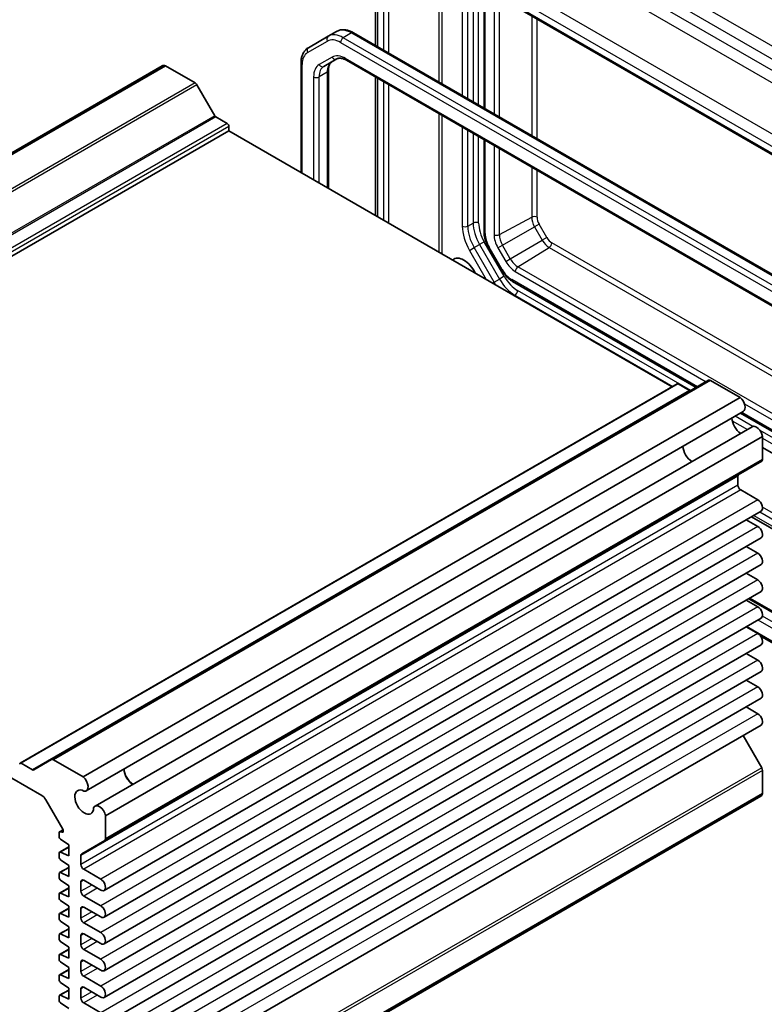
# Model space of a CAD drawing. Units: millimetres. Extents: x 36 to 3585, y 20 to 722.
# Drawn here: x 667 to 763, y 361 to 489 of the extents above; entities that cross this region are included whole.
import ezdxf

# ---------------------------------------------------------------- set-up
doc = ezdxf.new("R2010")
doc.units = ezdxf.units.MM
doc.header["$LTSCALE"] = 2.5
doc.layers.add('Visible (ISO)', color=7, linetype='Continuous', lineweight=35)
doc.layers.add('Visible Narrow (ISO)', color=7, linetype='Continuous', lineweight=25)

msp = doc.modelspace()

# ---------------------------------------------------------------- linework, layer by layer
at = {"layer": 'Visible (ISO)'}
for p, q in [((712.7302, 502.8689), (712.7302, 485.6387)), ((726.26, 493.38), (783.3817, 460.4008)), ((726.8169, 493.0585), (726.8169, 477.5057)), ((707.6587, 487.4649), (706.5981, 486.8525)), ((709.8587, 487.2965), (773.6301, 450.4781)), ((706.5981, 486.8525), (704.0123, 485.3596)), ((703.0581, 483.3702), (703.0581, 469.1716)), ((706.0179, 482.938), (707.6924, 483.9048)), ((708.9424, 483.7315), (771.4251, 447.6571)), ((685.0464, 482.9916), (599.7693, 433.7568)), ((685.4626, 483.0047), (600.1855, 433.7699)), ((689.305, 480.7863), (685.4626, 483.0047)), ((706.6037, 482.3812), (706.6037, 467.1246)), ((691.8642, 476.5227), (689.555, 480.5223)), ((712.7302, 481.5446), (712.7302, 463.5874)), ((693.4819, 475.517), (692.0142, 476.3644)), ((693.694, 474.578), (608.4169, 425.3433)), ((693.694, 474.578), (693.694, 475.1496)), ((751.2353, 441.3565), (693.694, 474.578)), ((726.8169, 473.4116), (726.8169, 461.4268)), ((727.4017, 459.4345), (729.0762, 456.5342)), ((730.5092, 455.0316), (754.3586, 441.2621)), ((755.9572, 442.185), (670.6801, 392.9503)), ((751.8803, 441.7289), (666.6032, 392.4942)), ((753.498, 440.8667), (752.0303, 441.714)), ((760.0496, 439.9418), (756.2072, 442.1603)), ((760.0496, 439.9418), (674.7725, 390.7071)), ((760.4657, 438.1492), (675.1887, 388.9144)), ((760.1081, 437.9427), (775.3244, 429.1575)), ((761.6107, 436.1661), (676.3336, 386.9313)), ((762.9551, 434.9094), (677.678, 385.6746)), ((762.9551, 431.9015), (762.9551, 434.9094)), ((762.9551, 433.447), (775.3244, 426.3056)), ((762.8515, 431.6726), (677.5745, 382.4378)), ((759.7731, 428.5684), (759.7731, 429.7262)), ((762.3364, 426.6803), (760.1267, 427.9561)), ((605.5278, 425.1742), (669.4302, 388.2801)), ((762.7739, 425.2081), (677.4968, 375.9733)), ((761.5154, 424.4815), (775.3244, 416.5088)), ((762.3364, 423.2102), (760.8249, 424.0828)), ((762.7739, 421.738), (677.4968, 372.5032)), ((762.3364, 419.7401), (760.8249, 420.6127)), ((762.7739, 418.2679), (677.4968, 369.0331)), ((762.3364, 416.27), (760.8249, 417.1426)), ((762.7739, 414.7978), (677.4968, 365.563)), ((762.3364, 412.7999), (760.8249, 413.6725)), ((761.2719, 413.9306), (772.9857, 407.1676)), ((762.7739, 411.3276), (677.4968, 362.0929)), ((762.3364, 409.3297), (760.8249, 410.2024)), ((762.6633, 409.0331), (772.0694, 403.6025)), ((762.7739, 407.8575), (677.4968, 358.6228)), ((762.3364, 405.8596), (760.8249, 406.7323)), ((762.7739, 404.3874), (677.4968, 355.1527)), ((762.3364, 402.3895), (760.8249, 403.2622)), ((762.7739, 400.9173), (677.4968, 351.6826)), ((762.3364, 398.9194), (760.8249, 399.7921)), ((762.7739, 397.4472), (677.4968, 348.2125)), ((762.8515, 391.9034), (760.4316, 396.0949)), ((668.2209, 391.6319), (666.7532, 392.4793)), ((670.6801, 392.9503), (668.3709, 391.6171)), ((674.7725, 390.7071), (670.9301, 392.9255)), ((762.9551, 388.547), (762.9551, 391.5549)), ((762.9551, 388.547), (677.678, 339.3123)), ((669.9302, 387.7523), (672.1358, 383.9321)), ((762.7357, 388.1932), (677.4586, 338.9585)), ((677.678, 382.6667), (677.678, 385.6746)), ((671.6676, 383.4599), (671.6676, 382.9643)), ((672.1728, 383.853), (671.7297, 383.5972)), ((672.0069, 383.5248), (671.8586, 383.5933)), ((672.1979, 383.723), (672.1979, 383.6583)), ((671.8586, 382.6102), (672.905, 381.8853)), ((674.5996, 380.7203), (677.5745, 382.4378)), ((672.905, 381.6222), (671.7297, 380.9436)), ((672.905, 380.4564), (671.8586, 380.9397)), ((672.905, 381.8853), (672.905, 380.4564)), ((671.6676, 380.8063), (671.6676, 380.3106)), ((671.8586, 379.9566), (672.905, 379.2316)), ((674.496, 379.3337), (674.496, 380.4914)), ((672.905, 378.9685), (671.7297, 378.29)), ((672.905, 377.8028), (671.8586, 378.2861)), ((672.905, 379.2316), (672.905, 377.8028)), ((677.0593, 377.4456), (674.8496, 378.7213)), ((671.6676, 378.1526), (671.6676, 377.657)), ((671.8586, 377.303), (672.905, 376.578)), ((674.496, 375.8636), (674.496, 377.0883)), ((674.8496, 377.2925), (677.0593, 376.0167)), ((672.905, 376.3149), (671.7297, 375.6364)), ((672.905, 376.578), (672.905, 375.1492)), ((671.6676, 375.499), (671.6676, 375.0034)), ((672.905, 375.1492), (671.8586, 375.6325)), ((671.8586, 374.6494), (672.905, 373.9244)), ((677.0593, 373.9754), (674.8496, 375.2512)), ((672.905, 373.6613), (671.7297, 372.9827)), ((672.905, 373.9244), (672.905, 372.4955)), ((674.496, 372.3935), (674.496, 373.6182)), ((674.8496, 373.8224), (677.0593, 372.5466)), ((671.6676, 372.8454), (671.6676, 372.3498)), ((672.905, 372.4955), (671.8586, 372.9789)), ((671.8586, 371.9958), (672.905, 371.2708)), ((672.905, 371.0077), (671.7297, 370.3291)), ((672.905, 371.2708), (672.905, 369.8419)), ((677.0593, 370.5053), (674.8496, 371.7811)), ((671.6676, 370.1918), (671.6676, 369.6962)), ((672.905, 369.8419), (671.8586, 370.3252)), ((671.8586, 369.3422), (672.905, 368.6172)), ((674.496, 368.9234), (674.496, 370.1481)), ((674.8496, 370.3522), (677.0593, 369.0765)), ((672.905, 368.3541), (671.7297, 367.6755)), ((672.905, 368.6172), (672.905, 367.1883)), ((677.0593, 367.0352), (674.8496, 368.311)), ((671.6676, 367.5382), (671.6676, 367.0426)), ((672.905, 367.1883), (671.8586, 367.6716)), ((674.8496, 366.8821), (677.0593, 365.6064)), ((672.905, 365.7005), (671.7297, 365.0219)), ((671.8586, 366.6885), (672.905, 365.9636)), ((672.905, 365.9636), (672.905, 364.5347)), ((674.496, 365.4533), (674.496, 366.678)), ((671.6676, 364.8846), (671.6676, 364.389)), ((672.905, 364.5347), (671.8586, 365.018)), ((677.0593, 363.5651), (674.8496, 364.8409)), ((672.905, 363.0469), (671.7297, 362.3683)), ((671.8586, 364.0349), (672.905, 363.31)), ((672.905, 363.31), (672.905, 361.8811)), ((674.496, 361.9831), (674.496, 363.2079)), ((674.8496, 363.412), (677.0593, 362.1362)), ((671.6676, 362.231), (671.6676, 361.7353)), ((672.905, 361.8811), (671.8586, 362.3644)), ((671.8586, 361.3813), (672.905, 360.6563)), ((677.0593, 360.095), (674.8496, 361.3708))]:
    msp.add_line(p, q, dxfattribs=at)
for centre, major_axis, start_param, end_param in [((685.6089, 482.0173), (-0.5625, 0.9743), 5.68283027, 6.28318531), ((689.305, 480.378), (-0.25, 0.433), 4.71238898, 5.49778714), ((692.0142, 476.6093), (-0.15, 0.2598), 1.57079633, 2.35619449), ((693.4819, 475.2721), (-0.15, 0.2598), 3.92699082, 5.49778714), ((724.2056, 455.6557), (-1.3048, 2.26), 4.58698654, 6.40858775), ((756.2072, 441.752), (-0.25, 0.433), 5.49778714, 6.28318531), ((752.0303, 441.4691), (-0.15, 0.2598), 5.49778714, 6.28318531), ((753.498, 441.1116), (0.15, -0.2598), 5.49778714, 6.28318531), ((759.9032, 439.1235), (0.5625, -0.9743), 0, 2.17115137), ((760.1974, 436.6722), (0.8648, -1.4978), 3.98889302, 5.43588494), ((762.1732, 435.1918), (-0.5625, 0.9743), 4.11203394, 6.28318531), ((753.8334, 432.9979), (-0.85, 1.4722), 0.83186719, 2.30972546), ((762.6015, 432.1056), (0.25, -0.433), 0, 0.78539816), ((760.1267, 429.522), (-0.25, 0.433), 0, 0.78539816), ((760.1267, 428.3643), (-0.25, 0.433), 0.78539816, 2.35619449), ((762.3364, 425.9659), (0.4375, -0.7578), 0, 2.35619449), ((762.3364, 422.4958), (0.4375, -0.7578), 0, 2.35619449), ((762.3364, 419.0256), (0.4375, -0.7578), 0, 2.35619449), ((762.3364, 415.5555), (0.4375, -0.7578), 0, 2.35619449), ((762.3364, 412.0854), (0.4375, -0.7578), 0, 2.35619449), ((762.3364, 408.6153), (0.4375, -0.7578), 0, 2.35619449), ((762.3364, 405.1452), (0.4375, -0.7578), 0, 2.35619449), ((762.3364, 401.6751), (0.4375, -0.7578), 0, 2.35619449), ((762.3364, 398.205), (0.4375, -0.7578), 0, 2.35619449), ((666.7532, 392.2343), (-0.15, 0.2598), 5.49778714, 7.06858347), ((670.9301, 392.5173), (-0.25, 0.433), 5.49778714, 6.28318531), ((668.2209, 391.8769), (0.15, -0.2598), 5.49778714, 6.28318531), ((681.2843, 391.1117), (0.8648, -1.4978), 3.98889302, 5.43588494), ((681.2843, 391.1117), (0.85, -1.4722), 3.97345985, 5.45131811), ((762.6015, 391.7591), (-0.25, 0.433), 3.92699082, 4.71238898), ((674.6262, 389.8887), (0.5625, -0.9743), 5.82423071, 8.45433667), ((674.9203, 387.4374), (0.8648, -1.4978), 2.38812796, 7.03665), ((762.1732, 389.1675), (0.5625, -0.9743), 0, 0.60035504), ((669.4302, 387.4636), (0.5, -0.866), 1.57079633, 2.35619449), ((676.8961, 385.9571), (-0.5625, 0.9743), 4.11203394, 6.7421399), ((671.8797, 383.3374), (-0.15, 0.2598), 5.5974558, 7.06858347), ((671.9858, 383.7807), (0.15, -0.2598), 5.5974558, 7.06858347), ((671.9858, 383.8454), (0.15, -0.2598), 0.78539816, 1.57079633), ((671.8797, 382.8418), (0.15, -0.2598), 3.92699082, 5.39811849), ((677.3245, 382.8709), (0.25, -0.433), 0, 0.78539816), ((671.8797, 380.6838), (-0.15, 0.2598), 5.5974558, 7.06858347), ((671.8797, 380.1882), (0.15, -0.2598), 3.92699082, 5.39811849), ((674.8496, 380.2873), (-0.25, 0.433), 0, 0.78539816), ((671.8797, 378.0302), (-0.15, 0.2598), 5.5974558, 7.06858347), ((674.8496, 379.1296), (-0.25, 0.433), 0.78539816, 2.35619449), ((671.8797, 377.5345), (0.15, -0.2598), 3.92699082, 5.39811849), ((674.8496, 376.8842), (-0.25, 0.433), 5.49778714, 7.06858347), ((677.0593, 376.7311), (0.4375, -0.7578), 5.49778714, 8.6393798), ((674.8496, 375.6595), (-0.25, 0.433), 0.78539816, 2.35619449), ((671.8797, 375.3766), (-0.15, 0.2598), 5.5974558, 7.06858347), ((671.8797, 374.8809), (0.15, -0.2598), 3.92699082, 5.39811849), ((674.8496, 373.4141), (-0.25, 0.433), 5.49778714, 7.06858347), ((677.0593, 373.261), (0.4375, -0.7578), 5.49778714, 8.6393798), ((671.8797, 372.7229), (-0.15, 0.2598), 5.5974558, 7.06858347), ((671.8797, 372.2273), (0.15, -0.2598), 3.92699082, 5.39811849), ((674.8496, 372.1894), (-0.25, 0.433), 0.78539816, 2.35619449), ((671.8797, 370.0693), (-0.15, 0.2598), 5.5974558, 7.06858347), ((671.8797, 369.5737), (0.15, -0.2598), 3.92699082, 5.39811849), ((674.8496, 369.944), (-0.25, 0.433), 5.49778714, 7.06858347), ((677.0593, 369.7909), (0.4375, -0.7578), 5.49778714, 8.6393798), ((674.8496, 368.7192), (-0.25, 0.433), 0.78539816, 2.35619449), ((671.8797, 367.4157), (-0.15, 0.2598), 5.5974558, 7.06858347), ((671.8797, 366.9201), (0.15, -0.2598), 3.92699082, 5.39811849), ((674.8496, 366.4739), (-0.25, 0.433), 5.49778714, 7.06858347), ((677.0593, 366.3208), (0.4375, -0.7578), 5.49778714, 8.6393798), ((671.8797, 364.7621), (-0.15, 0.2598), 5.5974558, 7.06858347), ((671.8797, 364.2665), (0.15, -0.2598), 3.92699082, 5.39811849), ((674.8496, 365.2491), (-0.25, 0.433), 0.78539816, 2.35619449), ((674.8496, 363.0038), (-0.25, 0.433), 5.49778714, 7.06858347), ((677.0593, 362.8507), (0.4375, -0.7578), 5.49778714, 8.6393798), ((671.8797, 362.1085), (-0.15, 0.2598), 5.5974558, 7.06858347), ((671.8797, 361.6129), (0.15, -0.2598), 3.92699082, 5.39811849), ((674.8496, 361.779), (-0.25, 0.433), 0.78539816, 2.35619449)]:
    msp.add_ellipse(centre, major_axis=major_axis, ratio=0.57735027, start_param=start_param, end_param=end_param, dxfattribs=at)
for points, knots in [([(707.6587, 487.4649), (707.787, 487.539), (707.9254, 487.5953), (708.2127, 487.6705), (708.3615, 487.6894), (708.662, 487.6927), (708.8137, 487.6772), (709.1161, 487.6161), (709.2668, 487.5705), (709.5654, 487.4527), (709.7132, 487.3805), (709.8587, 487.2965)], [3.926990817, 3.926990817, 3.926990817, 3.926990817, 4.08407045, 4.08407045, 4.241150082, 4.241150082, 4.398229715, 4.398229715, 4.555309348, 4.555309348, 4.71238898, 4.71238898, 4.71238898, 4.71238898]), ([(704.0123, 485.3596), (703.884, 485.2856), (703.766, 485.1939), (703.5573, 484.9827), (703.4665, 484.8632), (703.3134, 484.6047), (703.251, 484.4656), (703.1527, 484.1731), (703.1168, 484.0198), (703.0695, 483.7023), (703.0581, 483.5382), (703.0581, 483.3702)], [2.35619449, 2.35619449, 2.35619449, 2.35619449, 2.513274123, 2.513274123, 2.670353756, 2.670353756, 2.827433388, 2.827433388, 2.984513021, 2.984513021, 3.141592654, 3.141592654, 3.141592654, 3.141592654]), ([(707.0786, 483.5504), (707.0262, 483.5202), (706.9778, 483.4829), (706.8862, 483.3903), (706.8431, 483.3347), (706.7643, 483.2015), (706.7286, 483.1239), (706.669, 482.9464), (706.645, 482.8465), (706.6124, 482.6274), (706.6037, 482.5081), (706.6037, 482.3812)], [2.35619449, 2.35619449, 2.35619449, 2.35619449, 2.513274123, 2.513274123, 2.670353756, 2.670353756, 2.827433388, 2.827433388, 2.984513021, 2.984513021, 3.141592654, 3.141592654, 3.141592654, 3.141592654]), ([(707.6924, 483.9048), (707.7448, 483.935), (707.8013, 483.9583), (707.9273, 483.9913), (707.997, 484.0009), (708.1518, 484.0026), (708.2368, 483.9946), (708.4204, 483.9575), (708.5188, 483.9283), (708.7249, 483.847), (708.8325, 483.7949), (708.9424, 483.7315)], [3.926990817, 3.926990817, 3.926990817, 3.926990817, 4.08407045, 4.08407045, 4.241150082, 4.241150082, 4.398229715, 4.398229715, 4.555309348, 4.555309348, 4.71238898, 4.71238898, 4.71238898, 4.71238898]), ([(726.8169, 461.4268), (726.8169, 461.2973), (726.8257, 461.1653), (726.8596, 460.8985), (726.8847, 460.7636), (726.9502, 460.4933), (726.9905, 460.3577), (727.0853, 460.0883), (727.1397, 459.9544), (727.2614, 459.6907), (727.3287, 459.561), (727.4017, 459.4345)], [3.141592654, 3.141592654, 3.141592654, 3.141592654, 3.298672286, 3.298672286, 3.455751919, 3.455751919, 3.612831552, 3.612831552, 3.769911184, 3.769911184, 3.926990817, 3.926990817, 3.926990817, 3.926990817]), ([(729.0762, 456.5342), (729.1492, 456.4077), (729.2279, 456.2846), (729.3954, 456.0474), (729.4842, 455.9333), (729.6701, 455.7165), (729.7674, 455.6138), (729.9688, 455.4219), (730.073, 455.3328), (730.2871, 455.17), (730.397, 455.0964), (730.5092, 455.0316)], [3.926990817, 3.926990817, 3.926990817, 3.926990817, 4.08407045, 4.08407045, 4.241150082, 4.241150082, 4.398229715, 4.398229715, 4.555309348, 4.555309348, 4.71238898, 4.71238898, 4.71238898, 4.71238898])]:
    msp.add_open_spline(points, degree=3, knots=knots, dxfattribs=at)
at = {"layer": 'Visible Narrow (ISO)'}
for p, q in [((713.0231, 485.4696), (713.0231, 502.4607)), ((791.0222, 470.0751), (733.7352, 503.1498)), ((713.767, 501.9871), (713.767, 485.0401)), ((714.4679, 484.6354), (714.4679, 501.9835)), ((733.0034, 501.9113), (790.2905, 468.8366)), ((720.953, 500.1183), (720.953, 480.8912)), ((721.3735, 480.6484), (721.3735, 499.8755)), ((789.0075, 468.0959), (734.2864, 499.6892)), ((733.6039, 498.4792), (788.3251, 466.8859)), ((723.9935, 495.568), (723.9935, 479.1358)), ((724.7006, 478.7276), (724.7006, 495.0968)), ((725.4077, 494.6886), (725.4077, 478.3193)), ((782.566, 463.5609), (728.2335, 494.9298)), ((726.1148, 477.9111), (726.1148, 494.1244)), ((783.0282, 460.774), (726.4065, 493.4646)), ((727.5511, 493.7198), (781.8836, 462.3509)), ((726.9634, 477.4212), (726.9634, 492.9739)), ((728.1069, 492.3137), (728.1069, 476.761)), ((728.8014, 476.36), (728.8014, 491.9127)), ((732.9982, 489.4897), (732.9982, 473.9369)), ((733.6928, 473.5359), (733.6928, 489.0887)), ((709.6087, 487.2718), (708.5481, 486.6594)), ((709.6087, 487.2718), (773.3801, 450.4534)), ((703.9087, 484.7225), (706.4945, 486.2154)), ((708.1945, 486.047), (771.9659, 449.2286)), ((772.3194, 449.841), (708.5481, 486.6594)), ((703.2046, 469.0871), (703.2046, 483.1661)), ((707.0889, 484.1337), (705.4144, 483.1669)), ((771.3215, 447.886), (708.8389, 483.9603)), ((706.4573, 482.1771), (705.3966, 481.5647)), ((706.4573, 482.1771), (706.4573, 467.2091)), ((689.305, 480.7863), (604.0279, 431.5515)), ((689.555, 480.5223), (604.2779, 431.2876)), ((704.6895, 481.5647), (704.6895, 468.2298)), ((705.3966, 467.8215), (705.3966, 481.5647)), ((713.0231, 463.4183), (713.0231, 481.3755)), ((713.767, 480.946), (713.767, 462.9888)), ((714.4679, 462.5842), (714.4679, 480.5413)), ((720.953, 476.7971), (720.953, 458.84)), ((691.8642, 476.5227), (606.5871, 427.288)), ((692.0142, 476.3644), (606.7371, 427.1296)), ((693.4819, 475.517), (608.2048, 426.2823)), ((721.3735, 458.5972), (721.3735, 476.5543)), ((693.694, 475.1496), (608.4169, 425.9148)), ((723.9935, 475.0417), (723.9935, 462.1933)), ((724.7006, 462.1933), (724.7006, 474.6335)), ((725.4077, 474.2252), (725.4077, 462.6015)), ((726.1148, 462.6015), (726.1148, 473.817)), ((726.9634, 461.2227), (726.9634, 473.3271)), ((728.1069, 472.6669), (728.1069, 461.1016)), ((728.8014, 461.0946), (728.8014, 472.2659)), ((732.9982, 469.8428), (732.9982, 463.3541)), ((733.6928, 463.3471), (733.6928, 469.4418)), ((728.8014, 461.0946), (732.9982, 463.3541)), ((724.7006, 462.1933), (725.4077, 462.6015)), ((729.2121, 459.7125), (733.3675, 462.1116)), ((733.9585, 462.4529), (733.3675, 462.1116)), ((733.3675, 462.1116), (734.3775, 460.3621)), ((734.9686, 460.7034), (733.9585, 462.4529)), ((726.8397, 460.1623), (726.2362, 459.8138)), ((729.4255, 455.6836), (726.8397, 460.1623)), ((730.2222, 457.9631), (734.3775, 460.3621)), ((734.9686, 460.7034), (734.3775, 460.3621)), ((724.9255, 459.0571), (725.529, 459.4056)), ((724.9255, 459.0571), (727.0998, 455.2912)), ((725.529, 459.4056), (726.2362, 459.8138)), ((728.1148, 454.9269), (725.529, 459.4056)), ((726.2362, 459.8138), (728.8219, 455.3351)), ((727.4811, 459.4804), (727.4017, 459.4345)), ((729.1556, 456.58), (727.4811, 459.4804)), ((728.6211, 459.3713), (729.2121, 459.7125)), ((728.6211, 459.3713), (729.6311, 457.6218)), ((730.2222, 457.9631), (729.2121, 459.7125)), ((731.2138, 456.9163), (735.269, 459.4211)), ((735.269, 459.4211), (775.3244, 436.2951)), ((775.3244, 437.0971), (735.6102, 460.0261)), ((729.6311, 457.6218), (730.2222, 457.9631)), ((729.1556, 456.58), (729.0762, 456.5342)), ((730.8726, 456.3113), (755.6486, 442.0069)), ((775.3244, 431.449), (731.2138, 456.9163)), ((728.1148, 454.9269), (728.8219, 455.3351)), ((729.4255, 455.6836), (728.8219, 455.3351)), ((754.5051, 441.3467), (730.4056, 455.2605)), ((727.9228, 454.816), (728.1148, 454.9269)), ((753.6566, 440.8568), (731.1755, 453.8362)), ((730.7512, 453.183), (730.8219, 453.2238)), ((730.8219, 453.2238), (751.306, 441.3973)), ((752.0303, 441.714), (666.7532, 392.4793)), ((756.2072, 442.1603), (670.9301, 392.9255)), ((753.498, 440.8667), (668.2209, 391.6319)), ((760.6076, 439.1438), (775.3244, 430.647)), ((761.7113, 436.2063), (759.406, 437.5373)), ((775.3244, 429.3266), (760.2545, 438.0272)), ((759.0267, 436.9398), (760.9888, 435.807)), ((775.3244, 428.3468), (762.635, 435.673)), ((762.9551, 434.6718), (775.3244, 427.5303)), ((762.9551, 431.9015), (677.678, 382.6667)), ((759.7731, 429.7262), (674.496, 380.4914)), ((759.7731, 428.5684), (674.496, 379.3337)), ((760.1267, 427.9561), (674.8496, 378.7213)), ((762.3364, 426.6803), (677.0593, 377.4456)), ((775.3244, 418.5724), (762.9484, 425.7177)), ((775.3244, 416.847), (761.8083, 424.6506)), ((762.6016, 425.1086), (775.3244, 417.763)), ((762.3364, 423.2102), (677.0593, 373.9754)), ((762.3364, 419.7401), (677.0593, 370.5053)), ((762.3364, 416.27), (677.0593, 367.0352)), ((762.3364, 412.7999), (677.0593, 363.5651)), ((761.1254, 413.846), (772.7357, 407.1428)), ((771.6751, 406.5304), (762.9387, 411.5744)), ((771.9659, 403.8314), (760.8779, 410.233)), ((762.3629, 411.0903), (771.3215, 405.9181)), ((762.3364, 409.3297), (677.0593, 360.095)), ((762.3364, 405.8596), (677.0593, 356.6249)), ((762.3364, 402.3895), (677.0593, 353.1548)), ((762.3364, 398.9194), (677.0593, 349.6847)), ((762.8515, 391.9034), (677.5745, 342.6687)), ((762.9551, 391.5549), (677.678, 342.3202)), ((672.1917, 383.7856), (671.8586, 383.5933)), ((672.1969, 383.6345), (672.0069, 383.5248)), ((672.905, 381.5438), (671.8586, 380.9397)), ((672.905, 378.8902), (671.8586, 378.2861)), ((674.8496, 377.2925), (674.496, 377.0883)), ((672.905, 376.2366), (671.8586, 375.6325)), ((675.9103, 376.6801), (674.496, 375.8636)), ((676.6174, 376.2718), (674.8496, 375.2512)), ((672.905, 373.583), (671.8586, 372.9789)), ((674.8496, 373.8224), (674.496, 373.6182)), ((675.9103, 373.21), (674.496, 372.3935)), ((676.6174, 372.8017), (674.8496, 371.7811)), ((672.905, 370.9294), (671.8586, 370.3252)), ((674.8496, 370.3522), (674.496, 370.1481)), ((675.9103, 369.7399), (674.496, 368.9234)), ((672.905, 368.2758), (671.8586, 367.6716)), ((676.6174, 369.3316), (674.8496, 368.311)), ((674.8496, 366.8821), (674.496, 366.678)), ((672.905, 365.6222), (671.8586, 365.018)), ((675.9103, 366.2698), (674.496, 365.4533)), ((676.6174, 365.8615), (674.8496, 364.8409)), ((672.905, 362.9686), (671.8586, 362.3644)), ((674.8496, 363.412), (674.496, 363.2079)), ((675.9103, 362.7996), (674.496, 361.9831)), ((676.6174, 362.3914), (674.8496, 361.3708))]:
    msp.add_line(p, q, dxfattribs=at)
for centre, major_axis, ratio, start_param, end_param in [((708.5481, 483.475), (-1.95, 3.3775), 0.57735027, 5.49778714, 6.28318531), ((709.6087, 484.0874), (-1.95, 3.3775), 0.57735027, 5.49778714, 6.28318531), ((709.6087, 486.8635), (0.25, 0.433), 0.57735027, 0, 0.78539816), ((706.8481, 486.4195), (-0.25, 0.433), 0.81649658, 0, 1.57079633), ((708.1945, 483.2709), (-1.7, 2.9445), 0.57735027, 5.49778714, 6.28318531), ((708.5481, 486.2511), (-0.25, -0.433), 0.57735027, 3.92699082, 5.49778714), ((705.6087, 481.778), (-1.7, 2.9445), 0.57735027, 0, 0.78539816), ((704.2623, 484.9266), (-0.25, 0.433), 0.81649658, 0, 1.57079633), ((708.8389, 481.1026), (-1.75, 3.0311), 0.57735027, 5.49778714, 6.28318531), ((703.5581, 483.3702), (-0.5, 0), 0.57735027, 0, 0.78539816), ((707.1644, 480.1358), (-1.75, 3.0311), 0.57735027, 0, 0.78539816), ((705.7679, 483.371), (0.25, -0.433), 0.81649658, 4.71238898, 6.28318531), ((708.5786, 480.9523), (-1.5, 2.5981), 0.57735027, 0, 0.78539816), ((707.4424, 484.3378), (0.25, -0.433), 0.81649658, 4.71238898, 6.28318531), ((709.1924, 484.1645), (-0.25, -0.433), 0.57735027, 5.49778714, 6.28318531), ((707.5179, 480.3399), (-1.5, 2.5981), 0.57735027, 0, 0.78539816), ((706.1037, 482.3812), (0.5, 0), 0.57735027, 5.49778714, 6.28318531), ((705.0431, 481.7688), (-0.5, 0), 0.57735027, 0.78539816, 2.35619449), ((725.7613, 462.3974), (-0.5, 0), 0.57735027, 3.92699082, 5.49778714), ((733.3392, 463.143), (-0.5, 0), 0.57735027, 3.92699082, 5.46288056), ((734.2589, 462.6263), (0.8914, -1.544), 0.57735027, 3.92699082, 4.71238898), ((734.6001, 462.8233), (-0.6416, 1.1113), 0.57735027, 0.78539816, 1.57079633), ((724.3471, 462.3974), (-0.5, 0), 0.57735027, 0.78539816, 2.35619449), ((727.1755, 460.3562), (2.25, -3.8971), 0.57735027, 3.92699082, 4.71238898), ((727.529, 460.5603), (-2, 3.4641), 0.57735027, 0.78539816, 1.57079633), ((728.2362, 460.9685), (2, -3.4641), 0.57735027, 3.92699082, 4.71238898), ((728.5897, 461.1727), (-1.75, 3.0311), 0.57735027, 0.78539816, 1.57079633), ((727.3169, 461.4268), (-0.5, 0), 0.57735027, 0, 0.78539816), ((728.7311, 460.2021), (-1.25, 2.1651), 0.57735027, 0.78539816, 1.57079633), ((728.4604, 461.3058), (-0.5, 0), 0.57735027, 0.78539816, 2.32128791), ((729.8625, 460.088), (1.2414, -2.1502), 0.57735027, 3.92699082, 4.71238898), ((730.2037, 460.285), (-0.9916, 1.7175), 0.57735027, 0.78539816, 1.57079633), ((735.269, 460.8768), (0.8914, -1.544), 0.57735027, 4.71238898, 5.49778714), ((735.6102, 461.0738), (-0.6416, 1.1113), 0.57735027, 1.57079633, 2.35619449), ((735.2566, 459.822), (-0.25, -0.433), 0.57735027, 0.82030475, 2.35619449), ((730.8726, 458.3386), (1.2414, -2.1502), 0.57735027, 4.71238898, 5.49778714), ((731.2138, 458.5356), (-0.9916, 1.7175), 0.57735027, 1.57079633, 2.35619449), ((730.4056, 457.3017), (-1.25, 2.1651), 0.57735027, 1.57079633, 2.35619449), ((731.2261, 456.5154), (-0.25, -0.433), 0.57735027, 3.9618974, 5.49778714), ((730.8219, 456.4898), (2, -3.4641), 0.57735027, 4.71238898, 5.49778714), ((731.1755, 456.694), (-1.75, 3.0311), 0.57735027, 1.57079633, 2.35619449), ((730.7592, 455.4646), (-0.25, -0.433), 0.57735027, 5.49778714, 6.28318531), ((730.1148, 456.0816), (-2, 3.4641), 0.57735027, 1.57079633, 1.67211326), ((730.8219, 453.6321), (0.25, 0.433), 0.57735027, 3.92699082, 5.49778714)]:
    msp.add_ellipse(centre, major_axis=major_axis, ratio=ratio, start_param=start_param, end_param=end_param, dxfattribs=at)

doc.saveas('drawing.dxf')
